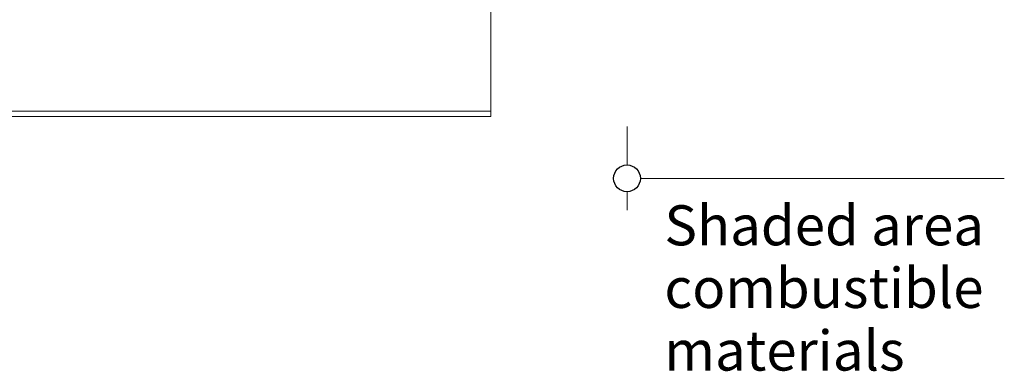
# Model space of a CAD drawing. Units: millimetres. Extents: x -7664 to 7697, y -744 to 4405.
# Drawn here: x 4308 to 5045, y 3473 to 3736 of the extents above; entities that cross this region are included whole.
import ezdxf

# ---------------------------------------------------------------- set-up
doc = ezdxf.new("R2010")
doc.units = ezdxf.units.MM
doc.header["$MEASUREMENT"] = 0
for name, color, linetype, lineweight in [('0_Pen_No__1', 7, 'Continuous', 13), ('0_Pen_No__2', 8, 'Continuous', 15), ('Annotation - Text_Pen_No__1', 7, 'Continuous', 13)]:
    doc.layers.add(name, color=color, linetype=linetype, lineweight=lineweight)
doc.layers.add('0_Pen_No__5', color=7, linetype='Continuous', lineweight=25, true_color=0x40a5ff)
doc.styles.add('GENERATED_STYLE_1', font='Arial')

msp = doc.modelspace()

# ---------------------------------------------------------------- linework, layer by layer
at = {"layer": '0_Pen_No__1', "linetype": 'Continuous'}
for p, q in [((4660.67, 3668.1), (4660.67, 3752.55)), ((4660.67, 3667.6), (3030.67, 3667.6)), ((4660.67, 3667.79), (4660.67, 3668.1)), ((4660.67, 3667.6), (4660.67, 3667.79)), ((4660.67, 3667.48), (4660.67, 3667.6)), ((4660.67, 3667.19), (4660.67, 3667.48)), ((4660.67, 3666.97), (4660.67, 3667.19)), ((4660.67, 3663.6), (3030.67, 3663.6)), ((4660.67, 3666.92), (4660.67, 3666.97)), ((4660.67, 3666.92), (4660.67, 3666.69)), ((4660.67, 3666.69), (4660.67, 3666.48)), ((4660.67, 3666.42), (4660.67, 3666.48)), ((4660.67, 3666.36), (4660.67, 3666.42)), ((4660.67, 3666.32), (4660.67, 3666.36)), ((4660.67, 3666.32), (4660.67, 3666.2)), ((4660.67, 3666.2), (4660.67, 3666.12)), ((4660.67, 3666.12), (4660.67, 3665.78)), ((4660.67, 3665.78), (4660.67, 3665.7)), ((4660.67, 3665.7), (4660.67, 3665.62)), ((4660.67, 3665.62), (4660.67, 3665.25)), ((4660.67, 3664.77), (4660.67, 3665.25)), ((4660.67, 3664.77), (4660.67, 3664.36)), ((4660.67, 3664.04), (4660.67, 3664.36)), ((4660.67, 3664.04), (4660.67, 3663.8)), ((4660.67, 3663.65), (4660.67, 3663.8)), ((4660.67, 3663.65), (4660.67, 3663.6))]:
    msp.add_line(p, q, dxfattribs=at)
at = {"layer": '0_Pen_No__2', "linetype": 'Continuous'}
for p, q in [((4762.72, 3656.02), (4762.72, 3627.29)), ((4772.72, 3617.29), (5045.47, 3617.29)), ((4762.72, 3607.29), (4762.72, 3593.46))]:
    msp.add_line(p, q, dxfattribs=at)
at = {"layer": '0_Pen_No__5', "linetype": 'Continuous'}
msp.add_circle((4762.72, 3617.29), 10, dxfattribs=at)

# ---------------------------------------------------------------- texts
at = {"layer": 'Annotation - Text_Pen_No__1', "linetype": 'Continuous', "insert": (4790.76, 3597.11), "char_height": 30, "attachment_point": 1, "line_spacing_factor": 0.937783, "style": 'GENERATED_STYLE_1'}
msp.add_mtext('\\A1;{\\fArial|b0|i0|c0|p34;Shaded area\\P\\fArial|b0|i0|c0|p34;combustible \\P\\fArial|b0|i0|c0|p34;materials}', dxfattribs=at)

doc.saveas('drawing.dxf')
